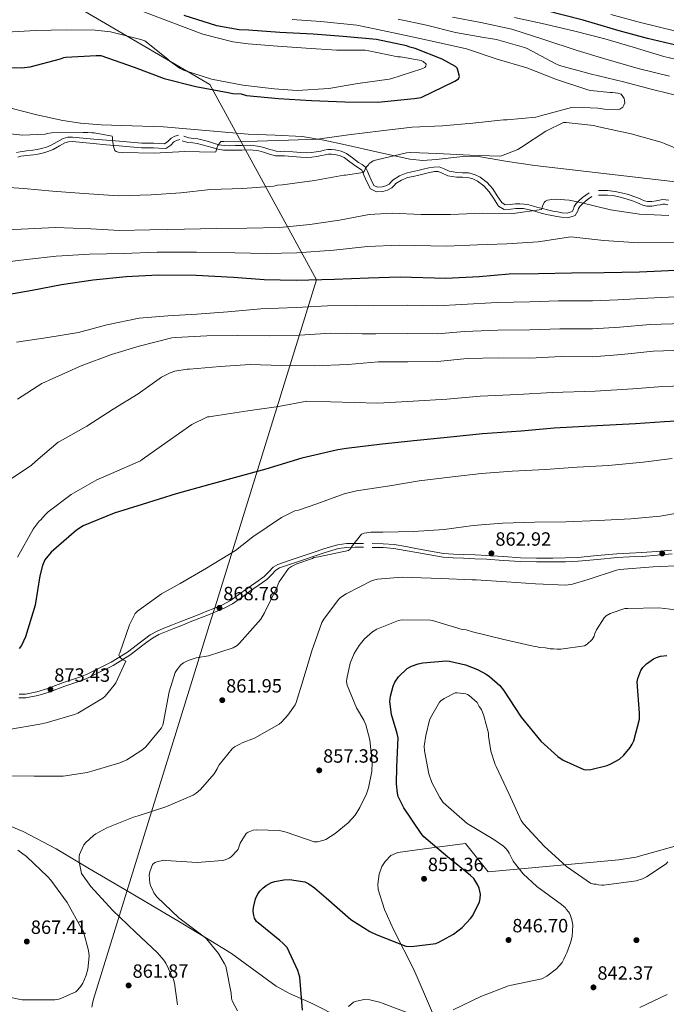
# Model space of a CAD drawing. Extents: x 634437 to 641335, y 748462 to 753225.
# Drawn here: x 637189 to 637526, y 750026 to 750540 of the extents above; entities that cross this region are included whole.
import ezdxf

# ---------------------------------------------------------------- set-up
doc = ezdxf.new("R2010")
doc.units = 0
doc.header["$MEASUREMENT"] = 0
doc.linetypes.add('DGN Style 3', pattern=[111.003466, 79.28819, -31.715276])
for name, color, linetype in [('Nivel 1', 7, 'Continuous'), ('Nivel 17', 7, 'Continuous'), ('Nivel 21', 7, 'Continuous'), ('Nivel 35', 7, 'Continuous'), ('Nivel 4', 7, 'Continuous'), ('Nivel 41', 7, 'Continuous'), ('Nivel 5', 7, 'Continuous'), ('Nivel 57', 7, 'Continuous'), ('Nivel 7', 7, 'Continuous')]:
    doc.layers.add(name, color=color, linetype=linetype)
doc.styles.add('Style-arial', font='arial.shx', dxfattribs={"bigfont": 'arialbig.shx'})

# ---------------------------------------------------------------- blocks, each defined once
blk = doc.blocks.new('5PATER')
at = {"layer": 'Nivel 7', "linetype": 'Continuous', "lineweight": 0}
h = blk.add_hatch(color=53, dxfattribs=at)
edge = h.paths.add_edge_path()
edge.add_ellipse((0, 0), major_axis=(-1.07, -1.13), ratio=0.999422, start_angle=0, end_angle=360)
blk = doc.blocks.new('5PERFI_5')
at = {"layer": 'Nivel 17', "linetype": 'Continuous', "lineweight": 0}
h = blk.add_hatch(color=7, dxfattribs=at)
edge = h.paths.add_edge_path()
edge.add_arc((0, 0), 1.56, 316.2813, 676.2813)

msp = doc.modelspace()

# ---------------------------------------------------------------- linework, layer by layer
at = {"layer": 'Nivel 1', "color": 7, "linetype": 'Continuous', "lineweight": 0}
msp.add_polyline3d([(637226.297, 750024.858, 862.511), (637226.636, 750026.895, 862.771), (637227.227, 750029.064, 862.943), (637288.516, 750226.884, 867.164), (637290.668, 750233.828, 867.756), (637343.527, 750404.438, 899.968), (637287.859, 750506.285, 927.214), (637161.295, 750580.364, 930.841)], dxfattribs=at)
at = {"layer": 'Nivel 21', "color": 7, "linetype": 'DGN Style 3', "lineweight": 0}
for points in [[(637187.096, 750470.77, 918.144), (637188.884, 750471.265, 918.086), (637192.192, 750471.683, 918.017), (637195.514, 750472.008, 918.008), (637197.792, 750472.415, 918.132), (637200.058, 750472.903, 918.289), (637202.648, 750473.664, 918.289), (637205.179, 750474.605, 918.309), (637208.22, 750476.429, 918.629), (637211.348, 750478.216, 918.949), (637213.811, 750478.839, 919.061), (637216.293, 750478.922, 919.143), (637221.811, 750478.398, 919.223), (637227.329, 750477.879, 919.337), (637234.039, 750477.284, 919.645), (637240.749, 750476.691, 919.967), (637246.56, 750476.201, 920.221), (637252.377, 750475.76, 920.394), (637255.501, 750475.687, 920.424), (637258.629, 750475.702, 920.442), (637261.464, 750475.464, 920.456), (637264.292, 750475.332, 920.471), (637266.051, 750476.552, 920.525), (637267.698, 750478.286, 920.588), (637269.63, 750479.417, 920.606), (637271.629, 750479.961, 920.598)], [(637274.258, 750479.303, 920.55), (637276.92, 750478.492, 920.462), (637279.311, 750478.237, 920.346), (637281.696, 750477.904, 920.19), (637284.451, 750477.257, 919.952), (637287.183, 750476.539, 919.666), (637289.861, 750475.682, 919.26), (637292.577, 750474.874, 918.891), (637295.302, 750474.487, 918.714), (637298.044, 750474.401, 918.6), (637301.267, 750474.469, 918.493), (637304.49, 750474.545, 918.396), (637309.213, 750474.591, 918.306), (637313.926, 750474.061, 918.221), (637316.598, 750473.298, 917.924), (637319.219, 750472.493, 917.669), (637320.852, 750472.006, 917.687), (637322.514, 750471.575, 917.707), (637324.695, 750471.443, 917.72), (637326.881, 750471.474, 917.727), (637331.154, 750471.17, 917.675), (637335.427, 750470.872, 917.513), (637338.206, 750470.727, 917.3), (637340.984, 750470.797, 917.087), (637343.364, 750471.146, 916.973), (637345.728, 750471.598, 916.873), (637347.605, 750471.99, 916.801), (637349.481, 750472.376, 916.738), (637351.411, 750472.486, 916.694), (637353.353, 750472.265, 916.66), (637356.361, 750471.598, 916.643), (637359.151, 750470.311, 916.621), (637362.327, 750468.008, 915.989), (637365.405, 750465.689, 915.254), (637367.378, 750464.522, 915.169), (637369.032, 750463.19, 915.089), (637369.91, 750461.505, 914.931), (637370.699, 750459.656, 914.701), (637372.041, 750456.65, 913.943), (637373.511, 750453.707, 913.149), (637375.409, 750452.738, 912.856), (637377.795, 750452.91, 912.703), (637379.645, 750453.436, 912.682), (637381.432, 750454.38, 912.761), (637382.463, 750455.516, 912.938), (637383.466, 750456.608, 913.091), (637386.776, 750458.63, 913.156), (637390.334, 750460.036, 913.217), (637393.342, 750460.754, 913.352), (637396.354, 750461.46, 913.479), (637399.216, 750462.122, 913.53), (637402.079, 750462.779, 913.489), (637404.799, 750463.273, 913.351), (637407.522, 750463.397, 913.208), (637410.176, 750462.327, 913.108), (637412.833, 750461.035, 913.033), (637414.767, 750460.683, 913.028), (637416.715, 750460.427, 913.023), (637419.792, 750460.308, 912.899), (637422.872, 750460.168, 912.752), (637425.956, 750459.443, 912.738), (637428.873, 750458.021, 912.674), (637432.5, 750455.155, 912.067), (637435.559, 750451.821, 911.326), (637437.833, 750448.265, 910.898), (637440.184, 750444.682, 910.463), (637441.995, 750443.532, 909.881), (637444.663, 750443.739, 909.68), (637447.341, 750444.048, 909.639), (637449.628, 750444.092, 909.715), (637451.907, 750443.952, 909.765), (637454.365, 750443.478, 909.609), (637456.792, 750442.871, 909.483), (637459.087, 750442.219, 909.518), (637461.385, 750441.584, 909.551), (637464.12, 750440.932, 909.571), (637466.87, 750440.318, 909.59), (637469.308, 750439.841, 909.599), (637471.751, 750439.435, 909.609), (637474.336, 750439.172, 909.674), (637476.896, 750440.046, 909.794), (637477.614, 750441.308, 909.873), (637478.028, 750442.651, 909.968), (637479.086, 750444.163, 910.133), (637480.609, 750445.825, 910.449), (637482.289, 750447.31, 910.725), (637483.997, 750448.588, 910.866), (637485.705, 750449.867, 911.006)], [(637490.74, 750450.972, 911.016), (637493.071, 750450.974, 911.026), (637495.402, 750450.977, 911.035), (637499.357, 750450.562, 910.969), (637503.269, 750449.664, 910.88), (637506.244, 750448.868, 910.861), (637509.162, 750447.911, 910.841), (637511.117, 750447.122, 910.824), (637513.067, 750446.312, 910.802), (637514.598, 750445.705, 910.775), (637516.165, 750445.29, 910.744), (637518.441, 750445.337, 910.698), (637520.72, 750445.69, 910.647), (637522.4, 750446.001, 910.556), (637524.081, 750446.261, 910.395), (637525.722, 750446.225, 910.138), (637527.362, 750445.937, 909.891)], [(637368.119, 750266.907, 863.572), (637363.629, 750266.924, 863.815), (637359.165, 750266.836, 863.953), (637354.616, 750266.196, 864.086), (637350.908, 750265.147, 864.293), (637347.399, 750263.991, 864.494), (637341.73, 750262.076, 864.629), (637336.077, 750260.166, 864.755), (637329.823, 750258.113, 865.013), (637323.36, 750255.947, 865.337), (637321.031, 750254.551, 865.469), (637318.558, 750251.821, 865.694), (637316.302, 750249.559, 865.939), (637311.954, 750246.537, 866.462), (637307.439, 750243.393, 866.938), (637303.064, 750240.175, 867.202), (637298.762, 750237.123, 867.403), (637294.561, 750234.882, 867.58), (637290.024, 750232.999, 867.723), (637286.403, 750231.521, 867.796), (637282.773, 750230.068, 867.859), (637277.814, 750228.124, 867.94), (637272.847, 750226.178, 868.004), (637268.42, 750224.441, 867.997), (637263.971, 750222.696, 867.975), (637260.36, 750221.174, 867.997), (637256.869, 750219.202, 868.033), (637253.847, 750217.001, 868.061), (637250.968, 750214.8, 868.189), (637247.97, 750212.432, 868.472), (637245.024, 750210.18, 868.77), (637236.439, 750205.02, 869.51), (637227.413, 750200.485, 870.254), (637224.202, 750198.861, 870.707), (637221.005, 750197.439, 871.166), (637216.341, 750195.846, 871.473), (637211.521, 750194.273, 871.767), (637207.451, 750192.736, 872.126), (637203.466, 750191.22, 872.465), (637197.616, 750189.407, 872.752), (637191.801, 750188.281, 873.028), (637188.453, 750188.312, 873.288)], [(637528.811, 750263.37, 860.789), (637521.08, 750262.688, 860.734), (637513.344, 750262.136, 860.76), (637506.829, 750261.841, 860.837), (637500.238, 750261.544, 860.934), (637489.995, 750260.562, 861.129), (637479.847, 750259.601, 861.313), (637473.333, 750259.32, 861.4), (637466.781, 750259.211, 861.468), (637458.338, 750259.203, 861.531), (637449.923, 750259.424, 861.594), (637441.17, 750260.02, 861.682), (637432.354, 750260.617, 861.788), (637426.321, 750260.883, 861.887), (637420.297, 750261.144, 861.991), (637414.998, 750261.288, 862.04), (637409.846, 750261.687, 862.088), (637403.077, 750262.852, 862.229), (637396.213, 750264.139, 862.447), (637390.226, 750265.214, 862.697), (637384.154, 750266.27, 862.952), (637378.353, 750266.751, 863.145), (637372.603, 750266.826, 863.34)]]:
    msp.add_polyline3d(points, dxfattribs=at)
at = {"layer": 'Nivel 21', "color": 7, "linetype": 'Continuous', "lineweight": 0}
for points in [[(637187.796, 750468.455, 918.144), (637189.361, 750468.888, 918.086), (637192.461, 750469.28, 918.017), (637195.845, 750469.611, 918.008), (637198.259, 750470.042, 918.132), (637200.654, 750470.558, 918.289), (637203.411, 750471.368, 918.289), (637206.231, 750472.416, 918.309), (637209.442, 750474.342, 918.629), (637212.261, 750475.953, 918.949), (637214.152, 750476.431, 919.061), (637216.219, 750476.5, 919.143), (637221.583, 750475.991, 919.223), (637227.109, 750475.471, 919.337), (637233.826, 750474.875, 919.645), (637240.541, 750474.282, 919.967), (637246.367, 750473.791, 920.221), (637252.257, 750473.344, 920.394), (637255.479, 750473.269, 920.424), (637258.533, 750473.284, 920.442), (637261.306, 750473.051, 920.456), (637264.997, 750472.878, 920.471), (637267.633, 750474.707, 920.525), (637269.215, 750476.372, 920.588), (637270.575, 750477.168, 920.606), (637272.264, 750477.628, 920.598)], [(637273.553, 750476.99, 920.55), (637276.435, 750476.112, 920.462), (637279.016, 750475.837, 920.346), (637281.251, 750475.525, 920.19), (637283.867, 750474.91, 919.952), (637286.507, 750474.217, 919.666), (637289.148, 750473.371, 919.26), (637292.059, 750472.505, 918.891), (637295.093, 750472.074, 918.714), (637298.032, 750471.982, 918.6), (637301.321, 750472.052, 918.493), (637304.53, 750472.127, 918.396), (637309.089, 750472.172, 918.306), (637313.456, 750471.681, 918.221), (637315.911, 750470.98, 917.924), (637318.519, 750470.179, 917.669), (637320.203, 750469.676, 917.687), (637322.134, 750469.176, 917.707), (637324.639, 750469.024, 917.72), (637326.812, 750469.055, 917.727), (637330.984, 750468.758, 917.675), (637335.28, 750468.458, 917.513), (637338.173, 750468.307, 917.3), (637341.191, 750468.383, 917.087), (637343.767, 750468.761, 916.973), (637346.202, 750469.227, 916.873), (637348.096, 750469.622, 916.801), (637349.795, 750469.972, 916.738), (637351.343, 750470.06, 916.694), (637352.953, 750469.877, 916.66), (637355.584, 750469.294, 916.643), (637357.923, 750468.215, 916.621), (637360.89, 750466.063, 915.989), (637364.058, 750463.677, 915.254), (637365.997, 750462.529, 915.169), (637367.121, 750461.624, 915.089), (637367.723, 750460.47, 914.931), (637368.483, 750458.689, 914.701), (637369.854, 750455.616, 913.943), (637371.703, 750451.915, 913.149), (637374.91, 750450.278, 912.856), (637378.217, 750450.516, 912.703), (637380.55, 750451.18, 912.682), (637382.937, 750452.44, 912.761), (637384.249, 750453.886, 912.938), (637385.017, 750454.722, 913.091), (637387.859, 750456.458, 913.156), (637391.063, 750457.724, 913.217), (637393.899, 750458.401, 913.352), (637396.902, 750459.105, 913.479), (637399.759, 750459.766, 913.53), (637402.566, 750460.41, 913.489), (637405.071, 750460.865, 913.351), (637407.106, 750460.958, 913.208), (637409.194, 750460.116, 913.108), (637412.074, 750458.715, 913.033), (637414.393, 750458.293, 913.028), (637416.51, 750458.015, 913.023), (637419.69, 750457.892, 912.899), (637422.538, 750457.763, 912.752), (637425.139, 750457.151, 912.738), (637427.579, 750455.962, 912.674), (637430.849, 750453.378, 912.067), (637433.635, 750450.341, 911.326), (637435.804, 750446.95, 910.898), (637438.448, 750442.92, 910.463), (637441.379, 750441.059, 909.881), (637444.895, 750441.332, 909.68), (637447.503, 750441.633, 909.639), (637449.577, 750441.673, 909.715), (637451.603, 750441.548, 909.765), (637453.842, 750441.116, 909.609), (637456.168, 750440.535, 909.483), (637458.435, 750439.891, 909.518), (637460.782, 750439.242, 909.551), (637463.576, 750438.576, 909.571), (637466.374, 750437.951, 909.59), (637468.878, 750437.461, 909.599), (637471.43, 750437.037, 909.609), (637474.617, 750436.713, 909.674), (637478.544, 750438.054, 909.794), (637479.847, 750440.343, 909.873), (637480.227, 750441.576, 909.968), (637480.976, 750442.647, 910.133), (637482.306, 750444.098, 910.449), (637483.817, 750445.433, 910.725), (637485.446, 750446.652, 910.866), (637487.154, 750447.932, 911.006)], [(637490.742, 750448.554, 911.016), (637493.074, 750448.556, 911.026), (637495.277, 750448.559, 911.035), (637498.959, 750448.173, 910.969), (637502.686, 750447.317, 910.88), (637505.554, 750446.55, 910.861), (637508.332, 750445.639, 910.841), (637510.201, 750444.884, 910.824), (637512.158, 750444.071, 910.802), (637513.84, 750443.404, 910.775), (637515.875, 750442.866, 910.744), (637518.652, 750442.923, 910.698), (637521.125, 750443.306, 910.647), (637522.805, 750443.617, 910.556), (637524.241, 750443.839, 910.395), (637525.485, 750443.812, 910.138), (637526.871, 750443.568, 909.891)], [(637368.111, 750264.903, 863.572), (637363.645, 750264.92, 863.815), (637359.325, 750264.835, 863.953), (637355.03, 750264.231, 864.086), (637351.495, 750263.231, 864.293), (637348.033, 750262.09, 864.494), (637342.371, 750260.178, 864.629), (637336.71, 750258.265, 864.755), (637330.454, 750256.211, 865.013), (637324.203, 750254.116, 865.337), (637322.316, 750252.985, 865.469), (637320.011, 750250.44, 865.694), (637317.593, 750248.016, 865.939), (637313.098, 750244.892, 866.462), (637308.605, 750241.763, 866.938), (637304.237, 750238.551, 867.202), (637299.818, 750235.415, 867.403), (637295.419, 750233.068, 867.58), (637290.787, 750231.146, 867.723), (637287.154, 750229.663, 867.796), (637283.511, 750228.205, 867.859), (637278.545, 750226.258, 867.94), (637273.578, 750224.312, 868.004), (637269.152, 750222.576, 867.997), (637264.726, 750220.84, 867.975), (637261.245, 750219.373, 867.997), (637257.955, 750217.514, 868.033), (637255.045, 750215.395, 868.061), (637252.198, 750213.218, 868.189), (637249.2, 750210.85, 868.472), (637246.152, 750208.52, 868.77), (637237.406, 750203.264, 869.51), (637228.315, 750198.696, 870.254), (637225.062, 750197.051, 870.707), (637221.738, 750195.572, 871.166), (637216.976, 750193.945, 871.473), (637212.186, 750192.382, 871.767), (637208.161, 750190.862, 872.126), (637204.119, 750189.325, 872.465), (637198.105, 750187.461, 872.752), (637191.984, 750186.275, 873.028), (637188.26, 750186.31, 873.288)], [(637529.01, 750261.376, 860.789), (637521.239, 750260.691, 860.734), (637513.461, 750260.136, 860.76), (637506.919, 750259.839, 860.837), (637500.379, 750259.545, 860.934), (637490.185, 750258.567, 861.129), (637479.985, 750257.601, 861.313), (637473.393, 750257.317, 861.4), (637466.799, 750257.207, 861.468), (637458.313, 750257.199, 861.531), (637449.829, 750257.422, 861.594), (637441.034, 750258.021, 861.682), (637432.242, 750258.616, 861.788), (637426.234, 750258.881, 861.887), (637420.226, 750259.141, 861.991), (637414.893, 750259.286, 862.04), (637409.598, 750259.697, 862.088), (637402.723, 750260.88, 862.229), (637395.851, 750262.168, 862.447), (637389.877, 750263.241, 862.697), (637383.899, 750264.281, 862.952), (637378.257, 750264.748, 863.145), (637372.577, 750264.822, 863.34)]]:
    msp.add_polyline3d(points, dxfattribs=at)
at = {"layer": 'Nivel 35', "color": 92, "linetype": 'DGN Style 3', "lineweight": 0}
for points in [[(637535.394, 750455.012, 910.824), (637496.404, 750459.58, 912.146), (637457.409, 750463.983, 913.423), (637443.265, 750466.224, 914.059), (637429.131, 750468.509, 914.703), (637419.94, 750468.68, 914.876), (637406.033, 750467.123, 914.762), (637399.108, 750466.716, 914.761), (637392.251, 750467.288, 914.936), (637375.47, 750471.009, 916.789), (637358.745, 750474.872, 918.66), (637347.439, 750477.227, 919.129), (637336.029, 750479.126, 919.591), (637321.927, 750479.949, 920.301), (637307.822, 750480.48, 920.949), (637285.754, 750482.361, 920.478), (637263.687, 750484.255, 919.552), (637242.033, 750484.984, 919.48), (637231.196, 750485.269, 919.593), (637220.389, 750486.064, 919.901), (637211.212, 750487.471, 920.341), (637197.636, 750490.573, 921.139), (637184.098, 750493.983, 921.841)], [(637179.171, 750121.237, 865.599), (637190.61, 750116.647, 863.383), (637207.72, 750107.499, 859.828), (637224.315, 750097.63, 857.288), (637248.695, 750083.369, 855.296), (637272.976, 750068.954, 853.292), (637286.093, 750060.955, 851.972), (637299.132, 750052.871, 850.538), (637310.84, 750044.421, 848.537), (637322.528, 750035.933, 846.736), (637329.531, 750032.068, 846.208), (637340.592, 750027.178, 845.503), (637356.809, 750019.099, 844.385), (637375.196, 750004.721, 842.802)], [(637407.266, 750014.521, 844.664), (637400.433, 750030.532, 845.572), (637394.305, 750044.54, 846.377), (637383.668, 750065.463, 847.558), (637379.062, 750075.901, 848.151), (637375.77, 750086.334, 848.753), (637375.467, 750089.047, 849.036), (637376.2, 750094.352, 849.991), (637377.695, 750098.301, 850.846), (637379.286, 750100.969, 851.43), (637382.332, 750104.083, 852.008), (637386.054, 750105.613, 851.973), (637403.661, 750107.991, 850.053), (637421.268, 750110.369, 848.133), (637433.108, 750095.554, 847.977), (637467.168, 750098.697, 846.018), (637501.227, 750101.84, 844.059), (637510.14, 750103.241, 843.547), (637541.304, 750111.998, 841.751)]]:
    msp.add_polyline3d(points, dxfattribs=at)
at = {"layer": 'Nivel 4', "color": 30, "linetype": 'Continuous', "lineweight": 30, "flags": 128}
for points, elevation in [([(637178.955, 750515.246), (637189.674, 750515.089), (637194.227, 750515.588), (637210.009, 750519.711), (637211.78, 750520.346), (637212.768, 750520.566), (637228.621, 750521.516), (637231.005, 750521.371), (637248.402, 750515.411), (637264.013, 750509.41), (637280.576, 750505.217), (637297.51, 750502.222), (637299.903, 750501.681), (637304.275, 750501.381), (637307.07, 750500.65), (637323.774, 750499.04), (637340.861, 750498.033), (637358.34, 750497.233), (637375.608, 750497.024), (637394.414, 750499.032), (637398.174, 750499.513), (637415.643, 750508.039), (637417.6, 750509.274), (637418.168, 750510.477), (637417.299, 750513.831), (637416.88, 750514.814), (637416.065, 750515.788), (637409.035, 750519.599), (637395.023, 750525.04), (637392.229, 750525.771), (637390.426, 750526.525), (637374.876, 750529.748), (637357.379, 750531.341), (637341.874, 750532.582), (637324.394, 750533.382), (637308.096, 750534.604), (637303.129, 750534.89), (637291.573, 750537.013), (637274.586, 750542.387)], 925), ([(637536.877, 750525.408), (637516.293, 750530.293), (637501.4, 750534.4), (637482.611, 750539.9), (637462.762, 750544.966)], 900), ([(637178.209, 750396.015), (637195.162, 750399.108), (637210.556, 750402.002), (637227.032, 750404.344), (637244.178, 750406.125), (637261.015, 750406.995), (637280.755, 750406.779), (637300.267, 750405.735), (637316.327, 750404.614), (637333.027, 750404.248), (637352.915, 750404.775), (637370.744, 750405.42), (637387.178, 750405.952), (637410.957, 750405.333), (637428.369, 750406.216), (637444.129, 750407.473), (637459.418, 750407.732), (637476.515, 750408.033), (637493.534, 750408.167), (637512.024, 750408.662), (637530.918, 750409.496)], 900), ([(637540.166, 750331.11), (637525.134, 750330.363), (637509.948, 750329.201), (637489.823, 750328.257), (637467.484, 750327.017), (637450.335, 750325.4), (637430.219, 750324.046), (637413.482, 750322.356), (637396.007, 750320.567), (637377.878, 750318.599), (637359.18, 750316.372), (637354.672, 750315.696), (637335.94, 750311.33), (637317.154, 750305.647), (637302.443, 750301.617), (637287.894, 750297.674), (637270.325, 750292.758), (637252.604, 750287.264), (637237.988, 750282.661), (637221.772, 750276.049), (637218.288, 750273.751), (637205.059, 750262.271), (637201.858, 750258.335), (637200.609, 750255.347), (637199.247, 750250.054), (637196.714, 750234.62), (637191.818, 750218.229), (637189.62, 750213.575), (637188.422, 750211.986)], 875), ([(637501.584, 750154.406), (637503.882, 750156.431), (637507.246, 750160.412), (637508.237, 750162.079), (637509.019, 750163.865), (637512.012, 750175.279), (637511.984, 750178.362), (637510.797, 750194.699), (637511.128, 750196.433), (637512.803, 750200.582), (637513.838, 750202.086), (637515.644, 750204.058), (637519.287, 750206.648), (637520.834, 750207.34), (637522.998, 750208.005), (637526.358, 750208.492)], 850), ([(637336.23, 750023.458), (637334.819, 750040.612), (637333.755, 750044.083), (637328.307, 750056.008), (637326.075, 750058.384), (637324.484, 750059.664), (637312.214, 750069.668), (637311.146, 750071.453), (637310.788, 750072.761), (637310.571, 750075.1), (637310.653, 750076.952), (637311.703, 750081.498), (637313.003, 750083.994), (637314.159, 750085.623), (637315.647, 750087.136), (637317.344, 750088.449), (637320.065, 750089.949), (637321.902, 750090.565), (637326.487, 750091.449), (637329.405, 750091.473), (637337.409, 750090.255), (637339.487, 750089.232), (637342.575, 750087.204), (637348.532, 750081.91), (637361.529, 750070.648), (637371.455, 750064.374), (637374.613, 750062.882), (637390.086, 750056.773), (637393.13, 750056.677), (637405.718, 750058.192), (637407.39, 750058.846), (637414.943, 750063.044), (637419.513, 750066.435), (637423.93, 750071.139), (637425.126, 750072.852), (637428.628, 750079.878), (637429.001, 750081.572), (637429.073, 750083.876), (637428.385, 750087.027), (637427.773, 750088.658), (637425.681, 750092.147), (637423.961, 750093.671), (637411.904, 750103.31), (637399.543, 750113.723), (637398.228, 750115.503), (637389.089, 750128.907), (637386.202, 750134.804), (637385.753, 750136.521), (637385.23, 750141.484), (637385.404, 750150.286), (637386.094, 750165.391), (637385.714, 750167.644), (637382.737, 750177.609), (637381.761, 750184.453), (637382.069, 750187.256), (637383.473, 750192.468), (637384.375, 750194.421), (637386.244, 750197.258), (637390.793, 750201.595), (637393.026, 750202.878), (637396.657, 750204.152), (637399.03, 750204.657), (637411.135, 750205.709), (637412.989, 750205.545), (637421.256, 750203.592), (637427.601, 750201.143), (637432.097, 750198.654), (637433.85, 750197.501), (637439.259, 750192.77), (637441.122, 750190.345), (637450.319, 750176.243), (637460.548, 750163.726), (637469.363, 750155.659), (637472.158, 750153.871), (637482.958, 750148.933), (637484.645, 750148.847), (637486.615, 750149.014), (637495.162, 750151.097), (637497.159, 750151.882), (637501.584, 750154.406)], 850)]:
    msp.add_lwpolyline(points, dxfattribs=dict(at, elevation=elevation))
at = {"layer": 'Nivel 5', "color": 30, "linetype": 'Continuous', "lineweight": 0, "flags": 128}
for points, elevation in [([(637252.043, 750544.693), (637267.198, 750538.968), (637284.198, 750532.564), (637299.828, 750528.617), (637307.95, 750527.627), (637323.129, 750526.363), (637338.099, 750525.218), (637353.991, 750524.258), (637369.018, 750524.265), (637370.815, 750523.915), (637386.014, 750520.822), (637387.434, 750520.771), (637398.083, 750518.892), (637399.227, 750518.301), (637400.779, 750516.938), (637400.639, 750515.845), (637400.056, 750515.236), (637398.532, 750514.462), (637382.305, 750509.288), (637381.443, 750509.187), (637365.028, 750506.908), (637350.02, 750504.187), (637333.433, 750503.179), (637321.491, 750503.981), (637305.206, 750506.001), (637288.773, 750509.087), (637274.195, 750513.839), (637272.489, 750514.726), (637266.976, 750518.57), (637265.947, 750519.534), (637254.058, 750529.033), (637251.841, 750529.826), (637236.026, 750533.789), (637228.154, 750534.62), (637213.122, 750534.839), (637197.178, 750534.442), (637181.88, 750533.668)], 930), ([(637479.582, 750524.014), (637462.21, 750529.833), (637445.365, 750535.261), (637429.312, 750538.637), (637414.42, 750541.522)], 910), ([(637769.656, 750446.223), (637764.027, 750449.841), (637761.788, 750450.762), (637744.457, 750456.754), (637729.236, 750461.406), (637714.982, 750466.219), (637700.177, 750470.88), (637685.08, 750476.229), (637669.853, 750481.158), (637653.098, 750486.192), (637637.88, 750490.706), (637621.957, 750495.758), (637607.432, 750500.287), (637591.37, 750505.337), (637575.173, 750510.245), (637572.807, 750510.608), (637556.367, 750513.985), (637539.508, 750517.491), (637524.731, 750520.905), (637508.811, 750525.819), (637494.012, 750530.203), (637478.391, 750534.153), (637462.776, 750537.825), (637446.887, 750541.353)], 905), ([(637497.091, 750542.787), (637511.916, 750538.882), (637530.994, 750534.206)], 895), ([(637493.726, 750493.38), (637500.944, 750493.125), (637501.769, 750493.421), (637503.411, 750494.429), (637503.941, 750495.55), (637504.328, 750496.807), (637504.304, 750497.916), (637504.002, 750499.019), (637503.422, 750500.115), (637502.427, 750501.202), (637500.751, 750501.72), (637497.967, 750502.212), (637496.719, 750502.184), (637486.572, 750503.205), (637485.177, 750503.59), (637468.832, 750508.911), (637453.303, 750514.943), (637437.805, 750519.589), (637421.737, 750524.916), (637405.429, 750528.573), (637389.54, 750532.1), (637374.63, 750535.234), (637364.508, 750537.244), (637345.853, 750539.128), (637330.885, 750540.247)], 920), ([(637518.91, 750503.79), (637503.705, 750507.749), (637486.275, 750511.936), (637470.229, 750516.292), (637468.125, 750517.355), (637453.39, 750525.069), (637451.992, 750525.592), (637437.473, 750529.844), (637430.795, 750530.804), (637416.034, 750533.525), (637400.973, 750537.21), (637386.202, 750540.347)], 915), ([(637527.752, 750510.724), (637511.284, 750514.724), (637493.989, 750519.682), (637479.582, 750524.014)], 910), ([(637535.927, 750499.455), (637518.91, 750503.79)], 915), ([(637175.295, 750481.403), (637190.444, 750479.939), (637202.082, 750480.477), (637203.046, 750480.776), (637205.396, 750481.106), (637221.756, 750481.333), (637222.729, 750481.216), (637224.254, 750481.25), (637226.478, 750481.023), (637227.587, 750481.048), (637236.915, 750479.453), (637237.072, 750478.625), (637237.103, 750477.239), (637237.59, 750474.06), (637238.333, 750471.857), (637239.038, 750471.318), (637240.015, 750471.063), (637242.378, 750470.838), (637258.888, 750470.514), (637274.82, 750471.287), (637290.219, 750471.076), (637291.047, 750471.233), (637291.558, 750473.186), (637292.085, 750474.446), (637293.563, 750476.56), (637295.227, 750476.597), (637312.557, 750476.846), (637328.914, 750477.212), (637344.016, 750477.827), (637360.191, 750480.13), (637377.342, 750482.178), (637393.388, 750484.063), (637409.319, 750484.835), (637425.1, 750486.159), (637441.148, 750487.905), (637442.95, 750487.945), (637457.899, 750489.25), (637460.379, 750489.999), (637476.646, 750494.385), (637478.306, 750494.561), (637490.245, 750493.996), (637493.726, 750493.38)], 920), ([(637174.855, 750453.102), (637190.827, 750452.072), (637205.838, 750450.605), (637222.229, 750449.446), (637240.283, 750448.324), (637257.33, 750448.844), (637272.701, 750449.882), (637288.195, 750451.615), (637305.103, 750452.132), (637321.302, 750453.326), (637323.234, 750453.786), (637325.864, 750453.983), (637342.593, 750456.299), (637357.788, 750458.996), (637358.62, 750459.015), (637367.88, 750460.47), (637368.554, 750461.318), (637368.951, 750462.159), (637369.891, 750463.566), (637370.704, 750464.417), (637371.104, 750465.119), (637372.333, 750465.979), (637373.155, 750466.413), (637375.084, 750467.011), (637390.534, 750470.685), (637392.749, 750470.873), (637406.352, 750470.345), (637423.568, 750469.482), (637438.838, 750468.853), (637440.079, 750469.158), (637448.605, 750472.4), (637450.521, 750473.552), (637463.229, 750482.019), (637472.42, 750486.524), (637473.807, 750486.555), (637488.127, 750484.934), (637490.777, 750484.299), (637507.778, 750480.658), (637523.83, 750476.024), (637525.371, 750475.365), (637541.047, 750468.92)], 915), ([(637172.832, 750430.084), (637189.424, 750430.858), (637207.395, 750431.662), (637225.798, 750431.097), (637240.819, 750430.168), (637256.558, 750430.52), (637274.71, 750430.926), (637291.43, 750431.128), (637307.228, 750431.424), (637324.348, 750431.692), (637340.059, 750433.308), (637355.525, 750435.607), (637370.978, 750438.482), (637383.089, 750439.155), (637398.162, 750438.458), (637413.389, 750438.568), (637430.101, 750439.115), (637446.082, 750438.955), (637460.92, 750441.068), (637461.456, 750442.805), (637462.388, 750444.779), (637463.061, 750445.542), (637464.087, 750445.909), (637466.261, 750446.36), (637468.213, 750446.461), (637475.351, 750445.931), (637481.184, 750444.683), (637496.898, 750441.011), (637512.01, 750438.59), (637527.427, 750437.901)], 910), ([(637174.884, 750413.016), (637192.266, 750414.982), (637207.778, 750416.778), (637225.125, 750417.76), (637242.928, 750418.156), (637260.406, 750418.794), (637280.888, 750418.89), (637300.952, 750418.527), (637317.268, 750418.105), (637333.338, 750418.448), (637352.513, 750419.938), (637370.15, 750421.819), (637386.643, 750422.484), (637411.39, 750421.945), (637427.538, 750422.61), (637442.872, 750423.236), (637459.138, 750424.253), (637476.182, 750426.928), (637493.402, 750425.013), (637511.622, 750423.69), (637530.286, 750423.818)], 905), ([(637534.479, 750395.66), (637516.186, 750394.912), (637500.761, 750394.023), (637487.612, 750393.518), (637469.772, 750393.413), (637454.87, 750392.974), (637437.873, 750392.52), (637419.21, 750391.593), (637406.558, 750390.885), (637391.237, 750391.131), (637373.263, 750390.873), (637364.384, 750391.031), (637349.272, 750390.832), (637332.924, 750390.05), (637314.498, 750389.222), (637297.334, 750387.728), (637281.135, 750386.534), (637266.038, 750385.641), (637251.089, 750384.336), (637234.108, 750380.905), (637219.356, 750376.97), (637203.468, 750374.257), (637187.019, 750371.808)], 895), ([(637534.916, 750381.671), (637517.687, 750381.045), (637501.776, 750379.713), (637487.498, 750378.914), (637470.501, 750378.926), (637454.841, 750378.292), (637438.066, 750378.082), (637420.72, 750377.51), (637406.611, 750376.322), (637391.236, 750376.416), (637374.562, 750376.288), (637367.323, 750376.202), (637350.948, 750376.668), (637334.607, 750375.609), (637318.807, 750375.117), (637302.158, 750375.438), (637286.353, 750375.223), (637270.008, 750374.303), (637268.071, 750374.121), (637251.108, 750369.858), (637236.643, 750365.513), (637220.826, 750359.611), (637205.724, 750352.755), (637200.232, 750350.275), (637187.515, 750342.224)], 890), ([(637535.354, 750367.683), (637519.187, 750367.177), (637502.79, 750365.403), (637487.383, 750364.311), (637471.231, 750364.438), (637454.813, 750363.611), (637438.26, 750363.643), (637422.231, 750363.428), (637406.665, 750361.758), (637391.235, 750361.701), (637375.861, 750361.702), (637359.916, 750360.282), (637342.258, 750359.628), (637325.274, 750359.708), (637308.882, 750360.261), (637293.246, 750359.164), (637277.326, 750357.86), (637276.091, 750357.832), (637269.68, 750356.712), (637267.17, 750355.88), (637262.738, 750353.596), (637250.49, 750344.874), (637237.536, 750336.912), (637223.828, 750327.985), (637209.778, 750320.199), (637208.84, 750319.747), (637197.138, 750309.773), (637194.715, 750307.592), (637181.293, 750298.729)], 885), ([(637540.028, 750349.261), (637524.216, 750348.834), (637508.545, 750347.538), (637488.976, 750346.31), (637466.454, 750345.581), (637448.533, 750344.514), (637428.891, 750343.773), (637411.478, 750342.208), (637393.902, 750341.135), (637375.551, 750340.033), (637338.513, 750341.108), (637323.736, 750338.281), (637307.7, 750335.981), (637289.73, 750333.36), (637287.521, 750332.894), (637286.69, 750332.876), (637278.456, 750328.947), (637265.622, 750319.923), (637252.652, 750310.757), (637251.697, 750310.042), (637236.592, 750303.325), (637228.897, 750300.102), (637215.616, 750292.454), (637203.616, 750283.31), (637201.984, 750281.887), (637199.686, 750279.2), (637198.87, 750278.488), (637195.772, 750274.397), (637187.5, 750259.789)], 880), ([(637364.503, 750294.351), (637381.781, 750296.957), (637397.118, 750299.519), (637414.543, 750301.711), (637429.624, 750303.297), (637445.682, 750304.627), (637463, 750305.43), (637479.476, 750306.631), (637495.821, 750307.551), (637513.948, 750309.344), (637529.162, 750311.21)], 870), ([(637182.977, 750169.773), (637199.278, 750172.634), (637202.453, 750173.26), (637217.334, 750177.615), (637218.982, 750178.345), (637232.122, 750186.128), (637233.344, 750187.265), (637238.072, 750192.918), (637238.876, 750194.184), (637244.031, 750205.533), (637242.768, 750206.198), (637242.062, 750206.737), (637241.36, 750207.137), (637240.79, 750207.818), (637240.491, 750208.782), (637240.885, 750209.762), (637245.965, 750224.437), (637248.885, 750230.328), (637250.108, 750231.464), (637262.662, 750240.621), (637272.389, 750245.97), (637286.215, 750254.046), (637301.268, 750263.12), (637310.262, 750270.255), (637325.289, 750280.438), (637332.284, 750283.923), (637334.08, 750284.24), (637343.715, 750287.507), (637358.019, 750292.819), (637364.503, 750294.351)], 870), ([(637196.197, 750145.457), (637211.312, 750145.518), (637223.892, 750147.325), (637226.371, 750148.073), (637240.975, 750152.422), (637244.545, 750154.027), (637252.476, 750159.059), (637254.518, 750160.769), (637262.757, 750170.661), (637263.419, 750172.063), (637263.797, 750173.735), (637266.635, 750189.47), (637269.877, 750199.528), (637270.813, 750201.075), (637272.701, 750203.474), (637274.201, 750204.618), (637276.533, 750205.779), (637280.802, 750207.123), (637287.157, 750208.236), (637300.1, 750212.408), (637302.151, 750213.703), (637303.374, 750214.839), (637314.465, 750227.43), (637316.473, 750230.665), (637323.103, 750244.266), (637323.487, 750245.661), (637324.017, 750246.783), (637328.991, 750253.828), (637330.494, 750254.833), (637333.374, 750256.284), (637341.493, 750259.101), (637342.177, 750259.532), (637344.527, 750259.862), (637360.261, 750263.265), (637361.487, 750264.263), (637361.885, 750265.104), (637367.006, 750271.737), (637368.383, 750272.184), (637371.978, 750272.68), (637378.08, 750272.678), (637394.16, 750273.038), (637410.22, 750274.229), (637425.292, 750276.23), (637440.522, 750277.403), (637457.43, 750277.92), (637473.651, 750278.144), (637490.414, 750278.935), (637507.455, 750279.732), (637522.816, 750281.185), (637538.704, 750283.898)], 865), ([(637535.043, 750255.378), (637519.109, 750254.744), (637501.668, 750253.245), (637500.011, 750252.93), (637485.281, 750248.024), (637477.014, 750245.62), (637473.696, 750245.13), (637457.869, 750245.886), (637442.594, 750246.792), (637426.896, 750247.966), (637424.817, 750247.92), (637408.574, 750248.666), (637392.891, 750249.147), (637388.311, 750249.322), (637375.3, 750248.199), (637372.54, 750247.583), (637358.965, 750240.622), (637356.098, 750238.616), (637355.011, 750237.621), (637347.336, 750227.326), (637346.403, 750225.641), (637341.048, 750210.82), (637336.67, 750195.744), (637332.914, 750183.872), (637332.384, 750182.75), (637328.624, 750177.258), (637325.375, 750173.718), (637324.013, 750172.578), (637311.138, 750165.356), (637304.815, 750162.857), (637303.583, 750162.136), (637302.483, 750161.695), (637300.841, 750160.687), (637299.615, 750159.689), (637292.729, 750151.353), (637292.061, 750150.228), (637291.667, 750149.249), (637290.198, 750146.719), (637283.031, 750138.515), (637280.718, 750136.522), (637279.215, 750135.518), (637264.926, 750129.512), (637250.47, 750124.751), (637248.126, 750124.143), (637234.247, 750118.424), (637228.49, 750115.383), (637227.261, 750114.523), (637223.183, 750110.826), (637222.102, 750109.554), (637219.993, 750104.653), (637219.737, 750103.676), (637219.664, 750100.762), (637220.752, 750095.517), (637221.048, 750094.691), (637225.916, 750087.866), (637237.145, 750075.635), (637249.053, 750064.113), (637260.529, 750053.275), (637263.942, 750049.468), (637264.947, 750047.965), (637268.882, 750039.455), (637269.483, 750037.388), (637271.12, 750026.191)], 860), ([(637489.638, 750221.863), (637493.66, 750228.055), (637494.744, 750229.188), (637496.799, 750230.344), (637504.37, 750232.871), (637506.033, 750232.908), (637522.113, 750233.268), (637533.932, 750231.868)], 855), ([(637302.421, 750023.099), (637299.53, 750028.304), (637299.222, 750029.684), (637299.025, 750032.315), (637296.216, 750046.259), (637295.631, 750047.633), (637292.46, 750052.971), (637286.188, 750060.597), (637284.915, 750061.678), (637271.659, 750071.506), (637260.319, 750082.486), (637258.744, 750084.669), (637257.866, 750086.73), (637257.148, 750087.823), (637256.692, 750089.616), (637256.183, 750093.765), (637256.559, 750095.577), (637258, 750099.353), (637259.226, 750100.352), (637260.187, 750100.789), (637263.914, 750101.566), (637265.026, 750101.452), (637281.275, 750100.429), (637294.567, 750101.419), (637295.947, 750101.728), (637298.007, 750102.606), (637298.962, 750103.321), (637302.214, 750106.722), (637302.615, 750107.424), (637303.794, 750110.502), (637306.871, 750115.563), (637307.964, 750116.281), (637310.437, 750117.307), (637312.375, 750117.489), (637324.311, 750117.063), (637326.961, 750116.429), (637327.799, 750116.17), (637342.332, 750111.225), (637343.996, 750111.262), (637347.446, 750112.033), (637348.407, 750112.47), (637353.332, 750115.493), (637360.003, 750121.051), (637363.656, 750125.154), (637366.203, 750129.095), (637369.649, 750136.245), (637370.689, 750139.319), (637372.441, 750147.818), (637372.613, 750152.537), (637371.376, 750164.436), (637369.258, 750172.294), (637368.235, 750174.629), (637364.347, 750181.06), (637359.506, 750192.879), (637359.185, 750194.813), (637359.293, 750196.203), (637361.051, 750204.424), (637363.157, 750209.464), (637365.836, 750213.685), (637368.673, 750217.077), (637372.751, 750220.774), (637375.079, 750222.074), (637386.35, 750226.625), (637388.284, 750226.946), (637402.987, 750226.859), (637404.102, 750226.606), (637419.6, 750221.96), (637421.547, 750221.726), (637424.895, 750220.83), (637440.655, 750216.884), (637456.547, 750213.217), (637457.936, 750213.11), (637460.028, 750212.602), (637462.945, 750212.39), (637465.453, 750211.891), (637467.116, 750211.928), (637469.063, 750211.694), (637471.003, 750211.738), (637483.306, 750213.538), (637484.812, 750214.404), (637487.393, 750216.82), (637488.326, 750218.505), (637488.711, 750219.9), (637489.638, 750221.863)], 855), ([(637526.795, 750100.708), (637525.985, 750099.719), (637515.735, 750092.971), (637513.677, 750091.954), (637510.233, 750090.907), (637493.504, 750088.591), (637492.395, 750088.566), (637490.587, 750088.803), (637489.469, 750089.194), (637488.221, 750089.166), (637486.407, 750089.68), (637474.01, 750098.279), (637462.26, 750108.972), (637451.6, 750120.522), (637450.312, 750122.296), (637443.894, 750136.437), (637437.201, 750150.434), (637436.76, 750151.533), (637434.523, 750158.556), (637433.24, 750166.294), (637433.203, 750167.957), (637430.922, 750176.921), (637429.601, 750180.22), (637428.454, 750181.858), (637427.438, 750183.916), (637423.195, 750187.566), (637422.351, 750188.101), (637421.513, 750188.36), (637416.923, 750188.951), (637415.815, 750188.926), (637410.193, 750186.027), (637408.419, 750184.739), (637407.742, 750184.03), (637403.07, 750175.882), (637402.543, 750174.622), (637400.502, 750166.671), (637399.794, 750161.108), (637399.847, 750158.751), (637402.199, 750146.6), (637403.685, 750142.195), (637407.884, 750134.245), (637409.604, 750131.787), (637422.192, 750120.835), (637436.11, 750112.409), (637441.042, 750108.914), (637442.601, 750107.423), (637443.599, 750106.197), (637444.037, 750105.236), (637444.468, 750104.552), (637445.054, 750103.179), (637445.63, 750102.221), (637446.071, 750101.121), (637451.348, 750094.582), (637458.431, 750087.945)], 845), ([(637178.857, 750145.624), (637196.197, 750145.457)], 865), ([(637181.431, 750030.572), (637189.933, 750028.682), (637191.457, 750028.716), (637206.989, 750028.786), (637209.062, 750029.11), (637210.577, 750029.56), (637217.991, 750032.916), (637219.078, 750033.911), (637220.698, 750035.889), (637221.635, 750037.435), (637223.482, 750041.637), (637224.243, 750044.844), (637224.925, 750051.516), (637224.58, 750054.559), (637222.006, 750064.21), (637220.996, 750065.99), (637213.481, 750079.552), (637204.897, 750091.287), (637203.335, 750092.916), (637192.281, 750103.486), (637187.768, 750106.852)], 865), ([(637458.431, 750087.945), (637471.401, 750078.527), (637473.382, 750076.768), (637473.813, 750076.085), (637475.092, 750074.726), (637475.523, 750074.043), (637476.105, 750072.808), (637477.005, 750069.777), (637477.332, 750067.565), (637476.902, 750062.008), (637476.274, 750059.081), (637474.183, 750053.348), (637473.382, 750051.944), (637472.594, 750049.984), (637471.661, 750048.299), (637468.686, 750044.904), (637463.776, 750041.189), (637461.173, 750039.744), (637445.301, 750036.337), (637443.643, 750036.023), (637429.206, 750030.43), (637414.797, 750023.589)], 845), ([(637392.656, 750021.43), (637378.39, 750026.797), (637376.431, 750027.585), (637371.413, 750028.721), (637368.495, 750028.933), (637364.352, 750028.147), (637362.84, 750027.559), (637360.256, 750025.282)], 845), ([(637526.434, 750031.523), (637512.164, 750024.685)], 840)]:
    msp.add_lwpolyline(points, dxfattribs=dict(at, elevation=elevation))
at = {"layer": 'Nivel 57', "color": 92, "linetype": 'DGN Style 3', "lineweight": 0}
for points in [[(637184.098, 750493.983, 921.841), (637197.636, 750490.573, 921.139), (637211.212, 750487.471, 920.341), (637220.389, 750486.064, 919.901), (637231.196, 750485.269, 919.593), (637242.033, 750484.984, 919.48), (637263.687, 750484.255, 919.552), (637285.754, 750482.361, 920.478), (637307.822, 750480.48, 920.949), (637321.927, 750479.949, 920.301), (637336.029, 750479.126, 919.591), (637347.439, 750477.227, 919.129), (637358.745, 750474.872, 918.66), (637375.47, 750471.009, 916.789), (637392.251, 750467.288, 914.936), (637399.108, 750466.716, 914.761), (637406.033, 750467.123, 914.762), (637419.94, 750468.68, 914.876), (637429.131, 750468.509, 914.703), (637443.265, 750466.224, 914.059), (637457.409, 750463.983, 913.423), (637496.404, 750459.58, 912.146), (637535.394, 750455.012, 910.824)], [(637356.809, 750019.099, 844.385), (637340.592, 750027.178, 845.503), (637329.531, 750032.068, 846.208), (637322.528, 750035.933, 846.736), (637310.84, 750044.421, 848.537), (637299.132, 750052.871, 850.538), (637286.093, 750060.955, 851.972), (637272.976, 750068.954, 853.292), (637248.695, 750083.369, 855.296), (637224.315, 750097.63, 857.288), (637207.72, 750107.499, 859.828), (637190.61, 750116.647, 863.383), (637179.171, 750121.237, 865.599)], [(637541.304, 750111.998, 841.751), (637510.14, 750103.241, 843.547), (637501.227, 750101.84, 844.059), (637467.168, 750098.697, 846.018), (637433.108, 750095.554, 847.977), (637421.268, 750110.369, 848.133), (637403.661, 750107.991, 850.053), (637386.054, 750105.613, 851.973), (637382.332, 750104.083, 852.008), (637379.286, 750100.969, 851.43), (637377.695, 750098.301, 850.846), (637376.2, 750094.352, 849.991), (637375.467, 750089.047, 849.036), (637375.77, 750086.334, 848.753), (637379.062, 750075.901, 848.151), (637383.668, 750065.463, 847.558), (637394.305, 750044.54, 846.377), (637400.433, 750030.532, 845.572), (637407.266, 750014.521, 844.664)]]:
    msp.add_polyline3d(points, dxfattribs=at)

# ---------------------------------------------------------------- block references
at = {"layer": 'Nivel 17', "color": 7, "linetype": 'Continuous', "lineweight": 0}
msp.add_blockref('5PERFI_5', (637510.435, 750059.894, 841.976), dxfattribs=at)
at = {"layer": 'Nivel 7', "color": 53, "linetype": 'Continuous', "lineweight": 0}
for p in [(637434.792, 750261.696, 862.917), (637523.91, 750261.682, 861.311), (637292.919, 750233.232, 868.776), (637204.752, 750190.715, 873.432), (637294.398, 750185.093, 861.954), (637344.994, 750148.49, 857.378), (637399.65, 750091.906, 851.358), (637192.44, 750059.171, 867.412), (637443.719, 750059.974, 846.703), (637245.54, 750036.272, 861.873), (637488.028, 750035.273, 842.369)]:
    msp.add_blockref('5PATER', p, dxfattribs=at)

# ---------------------------------------------------------------- texts
at = {"layer": 'Nivel 41', "color": 7, "linetype": 'Continuous', "lineweight": 0, "style": 'Style-arial'}
for s, p in [('862.92', (637436.844, 750265.696, 862.917)), ('868.78', (637294.904, 750237.232, 868.776)), ('873.43', (637206.738, 750194.715, 873.432)), ('861.95', (637296.384, 750189.093, 861.954)), ('857.38', (637346.98, 750152.49, 857.378)), ('851.36', (637401.636, 750095.906, 851.358)), ('867.41', (637194.519, 750063.171, 867.412)), ('846.70', (637445.704, 750063.974, 846.703)), ('861.87', (637247.592, 750040.272, 861.873)), ('842.37', (637490.08, 750039.273, 842.369))]:
    msp.add_text(s, height=7, dxfattribs=at).set_placement(p)

doc.saveas('drawing.dxf')
